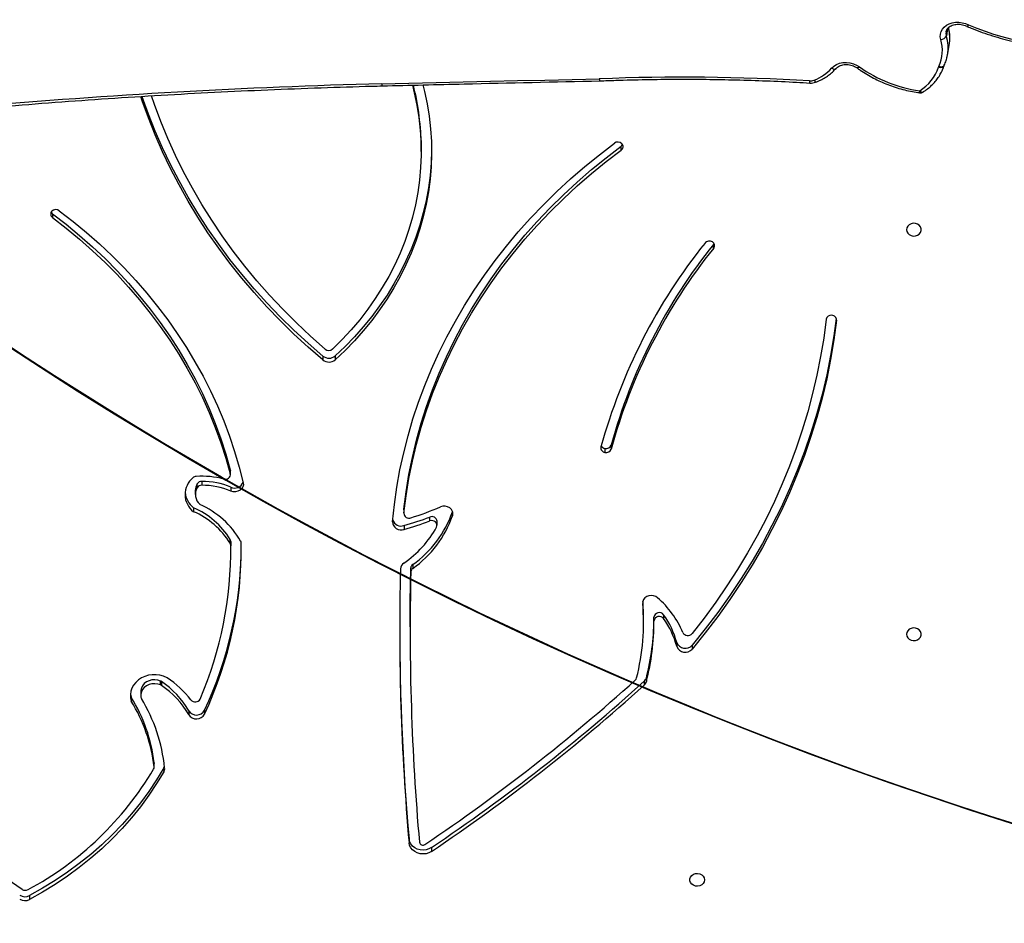
# Model space of a CAD drawing. Units: centimetres. Extents: x -1564 to 1131, y -2518 to -1089.
# Drawn here: x -165 to -109, y -1845 to -1793 of the extents above; entities that cross this region are included whole.
import ezdxf

# ---------------------------------------------------------------- set-up
doc = ezdxf.new("R2010")
doc.units = ezdxf.units.CM
doc.layers.add('VP-DIM', color=7, linetype='Continuous')
doc.layers.add('VP-HIC', color=6, linetype='Continuous')
doc.layers.add('VP-EQ', color=7, linetype='Continuous', true_color=0x8a3492)
doc.dimstyles.new('ISO-25', dxfattribs={"dimtxt": 2.5, "dimasz": 2.5, "dimexe": 1.25, "dimexo": 0.625, "dimtad": 1, "dimtxsty": 'Standard', "dimcen": 2.5, "dimadec": 0, "dimazin": 0, "dimtfac": 1, "dimtmove": 0, "dimatfit": 3, "dimfxl": 1, "dimarcsym": 0})

# ---------------------------------------------------------------- blocks, each defined once
blk = doc.blocks.new('*D85')
at = {"layer": 'Defpoints', "color": 0}
for p in [(576.86, -1202.547), (-576.791, -1823.059), (576.86, -1908.198)]:
    blk.add_point(p, dxfattribs=at)
at = {"layer": 'VP-DIM', "color": 0, "lineweight": -2}
for p, q in [((-576.791, -1272.547), (-576.791, -1182.547)), ((576.86, -1272.547), (576.86, -1182.547)), ((-556.791, -1202.547), (-39.965, -1202.547)), ((556.86, -1202.547), (40.035, -1202.547))]:
    blk.add_line(p, q, dxfattribs=at)
at = {"layer": 'VP-DIM', "color": 0}
for points in [[(-556.791, -1199.213), (-556.791, -1205.88), (-576.791, -1202.547)], [(556.86, -1205.88), (556.86, -1199.213), (576.86, -1202.547)]]:
    blk.add_solid(points, dxfattribs=at)
at = {"layer": 'VP-DIM', "color": 0, "insert": (0.035, -1202.547), "char_height": 20, "attachment_point": 5}
blk.add_mtext('1154', dxfattribs=at)
blk = doc.blocks.new('*D86')
at = {"layer": 'Defpoints', "color": 0}
for p in [(776.86, -1108.612), (-776.791, -1864.244), (776.86, -1931.098)]:
    blk.add_point(p, dxfattribs=at)
at = {"layer": 'VP-DIM', "color": 0, "lineweight": -2}
for p, q in [((-776.791, -1178.612), (-776.791, -1088.612)), ((776.86, -1178.612), (776.86, -1088.612)), ((-756.791, -1108.612), (-43.298, -1108.612)), ((756.86, -1108.612), (43.368, -1108.612))]:
    blk.add_line(p, q, dxfattribs=at)
at = {"layer": 'VP-DIM', "color": 0}
for points in [[(-756.791, -1105.278), (-756.791, -1111.945), (-776.791, -1108.612)], [(756.86, -1111.945), (756.86, -1105.278), (776.86, -1108.612)]]:
    blk.add_solid(points, dxfattribs=at)
at = {"layer": 'VP-DIM', "color": 0, "insert": (0.035, -1108.612), "char_height": 20, "attachment_point": 5}
blk.add_mtext('1554', dxfattribs=at)
blk = doc.blocks.new('*D89')
at = {"layer": 'Defpoints', "color": 0}
for p in [(-175.304, -1508.224), (366.328, -2317.912), (1005.967, -2317.912)]:
    blk.add_point(p, dxfattribs=at)
at = {"layer": 'VP-DIM', "color": 0, "lineweight": -2}
for p, q in [((935.967, -1508.224), (1025.967, -1508.224)), ((1005.967, -1528.224), (1005.967, -1880.388)), ((1005.967, -2297.912), (1005.967, -1943.721)), ((935.967, -2317.912), (1025.967, -2317.912))]:
    blk.add_line(p, q, dxfattribs=at)
at = {"layer": 'VP-DIM', "color": 0}
for points in [[(1009.3, -1528.224), (1002.633, -1528.224), (1005.967, -1508.224)], [(1002.633, -2297.912), (1009.3, -2297.912), (1005.967, -2317.912)]]:
    blk.add_solid(points, dxfattribs=at)
at = {"layer": 'VP-DIM', "color": 0, "insert": (1005.967, -1912.055), "char_height": 20, "attachment_point": 5, "rotation": 90}
blk.add_mtext('810', dxfattribs=at)
blk = doc.blocks.new('3231_')
at = {"color": 7, "linetype": 'Continuous', "lineweight": 25}
for p, q in [((2120.752, 621.793), (2120.752, 622.018)), ((2097.565, 619.025), (2097.565, 619.25)), ((2098.853, 618.53), (2098.853, 618.755)), ((2113.001, 614.424), (2113.001, 614.649)), ((2113.558, 614.391), (2113.558, 614.166)), ((2113.559, 614.366), (2113.559, 614.141)), ((2110.651, 611.106), (2110.651, 611.331)), ((2111.564, 611.134), (2111.564, 611.359)), ((2114.88, 610.357), (2114.88, 610.582)), ((2114.331, 610.032), (2114.331, 610.257)), ((2085.162, 609.226), (2085.162, 609.451)), ((2085.289, 609.431), (2085.289, 609.656)), ((2113.13, 609.447), (2113.13, 609.672)), ((2113.182, 609.644), (2113.182, 609.419)), ((2082.52, 607.348), (2082.52, 607.573)), ((2083.413, 607.189), (2083.413, 607.414)), ((2085.326, 606.037), (2085.326, 605.812)), ((2098.792, 606.289), (2098.792, 606.514)), ((2084.173, 605.596), (2084.173, 605.821)), ((2084.727, 605.961), (2084.727, 605.736)), ((2098.643, 602.7), (2098.643, 602.925)), ((2098.75, 603.119), (2098.75, 602.894)), ((2109.133, 601.854), (2109.133, 601.629)), ((2109.135, 601.365), (2109.133, 601.629)), ((2109.135, 601.365), (2109.135, 601.59)), ((2109.168, 601.473), (2109.168, 601.248)), ((2097.24, 600.426), (2097.24, 600.201)), ((2099.144, 600.452), (2099.144, 600.677)), ((2096.348, 599.658), (2096.348, 599.883)), ((2097.658, 600.187), (2097.658, 599.962)), ((2099.151, 599.513), (2099.151, 599.738)), ((2099.152, 599.537), (2099.151, 599.513)), ((2099.152, 599.537), (2099.152, 599.762)), ((2111.286, 599.425), (2111.286, 599.65)), ((2111.182, 598.431), (2111.182, 598.656)), ((2109.128, 598.236), (2109.128, 598.461)), ((2110.806, 597.901), (2110.806, 598.126)), ((2111.071, 598.265), (2111.071, 598.04)), ((2109.156, 597.516), (2109.156, 597.291)), ((2109.163, 597.234), (2109.156, 597.291)), ((2109.163, 597.459), (2109.163, 597.234)), ((2087.196, 595.81), (2087.196, 596.035)), ((2087.554, 596.005), (2087.554, 596.23)), ((2103.115, 590.661), (2103.115, 590.886)), ((2103.825, 590.673), (2103.825, 590.898)), ((2081.281, 584.222), (2081.258, 584.187)), ((2081.281, 584.447), (2081.281, 584.222)), ((2119.424, 582.461), (2119.424, 582.686)), ((2086.612, 578.79), (2086.612, 578.565)), ((2098.154, 578.869), (2098.154, 578.644)), ((2075.337, 574.856), (2075.333, 574.855)), ((2067.984, 573.913), (2067.981, 573.904)), ((2067.794, 573.31), (2067.696, 572.76))]:
    blk.add_line(p, q, dxfattribs=at)
at = {"color": 8, "linetype": 'Continuous', "lineweight": 25}
for p, q in [((2085.372, 604.884), (2085.372, 604.946)), ((2074.193, 588.607), (2074.193, 588.555)), ((2067.784, 571.781), (2067.859, 572.197))]:
    blk.add_line(p, q, dxfattribs=at)
at = {"color": 7, "linetype": 'Continuous', "lineweight": 25, "flags": 128}
for points in [[(2113.001, 614.649), (2113.416, 615.338), (2113.864, 616.011), (2114.345, 616.666), (2114.859, 617.303), (2115.404, 617.92), (2115.979, 618.516), (2116.583, 619.09), (2117.215, 619.642), (2117.873, 620.169), (2118.558, 620.671), (2119.266, 621.147), (2119.998, 621.596), (2120.752, 622.018)], [(2113.001, 614.424), (2113.416, 615.113), (2113.864, 615.786), (2114.345, 616.441), (2114.859, 617.078), (2115.404, 617.695), (2115.979, 618.291), (2116.583, 618.865), (2117.215, 619.417), (2117.873, 619.944), (2118.558, 620.446), (2119.266, 620.922), (2119.998, 621.371), (2120.752, 621.793)], [(2121.174, 621.435), (2122.039, 620.845)], [(2081.813, 620.884), (2081.832, 620.992), (2081.887, 621.091), (2081.973, 621.171), (2082.083, 621.226), (2082.206, 621.251), (2082.332, 621.242), (2082.45, 621.202), (2082.549, 621.134), (2082.621, 621.043), (2082.658, 620.938), (2082.658, 620.829), (2082.621, 620.724), (2082.549, 620.633), (2082.45, 620.565), (2082.332, 620.525), (2082.206, 620.517), (2082.083, 620.541), (2081.973, 620.596), (2081.887, 620.676), (2081.832, 620.775), (2081.813, 620.884)], [(2097.565, 619.25), (2097.711, 619.328), (2097.873, 619.377), (2098.044, 619.395), (2098.216, 619.381), (2098.379, 619.336), (2098.528, 619.261), (2098.655, 619.161), (2098.755, 619.039), (2098.822, 618.902), (2098.853, 618.755)], [(2097.565, 619.025), (2097.711, 619.103), (2097.873, 619.152), (2098.044, 619.17), (2098.216, 619.156), (2098.379, 619.111), (2098.528, 619.036), (2098.655, 618.936), (2098.755, 618.814), (2098.822, 618.677), (2098.853, 618.53)], [(2113.559, 614.141), (2113.558, 614.159), (2113.558, 614.166)], [(2112.814, 609.226), (2113.012, 609.14), (2113.224, 609.082), (2113.443, 609.054), (2113.665, 609.056), (2113.883, 609.088), (2114.093, 609.151), (2114.288, 609.241), (2114.465, 609.357), (2114.618, 609.495), (2114.744, 609.654), (2114.84, 609.827), (2114.902, 610.011), (2114.93, 610.202), (2114.922, 610.393), (2114.88, 610.582)], [(2113.182, 609.644), (2113.342, 609.592), (2113.511, 609.571), (2113.682, 609.582), (2113.846, 609.624), (2113.996, 609.696), (2114.124, 609.794), (2114.225, 609.914), (2114.294, 610.05), (2114.328, 610.195), (2114.325, 610.343)], [(2113.182, 609.419), (2113.342, 609.367), (2113.511, 609.346), (2113.682, 609.357), (2113.846, 609.399), (2113.996, 609.471), (2114.124, 609.569), (2114.225, 609.689), (2114.294, 609.825), (2114.328, 609.97), (2114.331, 610.032)], [(2114.925, 610.145), (2114.922, 610.168), (2114.88, 610.357)], [(2074.193, 588.607), (2074.344, 589.74), (2074.533, 590.868), (2074.761, 591.991), (2075.026, 593.108), (2075.328, 594.218), (2075.668, 595.32), (2076.045, 596.412), (2076.459, 597.495), (2076.909, 598.566), (2077.395, 599.626), (2077.916, 600.673), (2078.473, 601.707), (2079.064, 602.726), (2079.689, 603.729), (2080.348, 604.717), (2081.04, 605.687), (2081.764, 606.639), (2082.52, 607.573)], [(2074.207, 588.499), (2074.344, 589.515), (2074.533, 590.643), (2074.761, 591.766), (2075.026, 592.883), (2075.328, 593.993), (2075.668, 595.095), (2076.045, 596.187), (2076.459, 597.27), (2076.909, 598.341), (2077.395, 599.401), (2077.916, 600.448), (2078.473, 601.482), (2079.064, 602.501), (2079.689, 603.504), (2080.348, 604.492), (2081.04, 605.462), (2081.764, 606.414), (2082.52, 607.348)], [(2070.163, 606.723), (2070.144, 606.832), (2070.089, 606.931), (2070.003, 607.011), (2069.893, 607.066), (2069.77, 607.09), (2069.643, 607.082), (2069.525, 607.042), (2069.426, 606.974), (2069.355, 606.883), (2069.318, 606.778), (2069.318, 606.668), (2069.355, 606.564), (2069.426, 606.473), (2069.525, 606.405), (2069.643, 606.364), (2069.77, 606.356), (2069.893, 606.381), (2070.003, 606.436), (2070.089, 606.516), (2070.144, 606.615), (2070.163, 606.723)], [(2074.79, 588.555), (2074.933, 589.633), (2075.111, 590.707), (2075.325, 591.777), (2075.572, 592.841), (2075.855, 593.898), (2076.171, 594.948), (2076.522, 595.99), (2076.907, 597.023), (2077.324, 598.046), (2077.775, 599.059), (2078.259, 600.06), (2078.775, 601.049), (2079.323, 602.025), (2079.903, 602.987), (2080.514, 603.935), (2081.155, 604.867), (2081.826, 605.784), (2082.527, 606.683)], [(2098.792, 606.289), (2098.784, 604.845), (2098.75, 602.894)], [(2084.516, 604.612), (2084.623, 604.54), (2084.748, 604.496), (2084.882, 604.482), (2085.015, 604.5), (2085.139, 604.548), (2085.242, 604.623), (2085.319, 604.719), (2085.363, 604.83), (2085.372, 604.946)], [(2097.268, 600.535), (2097.243, 600.46), (2097.244, 600.382), (2097.273, 600.308), (2097.325, 600.245), (2097.397, 600.198), (2097.481, 600.171), (2097.571, 600.168), (2097.658, 600.187)], [(2099.801, 600.234), (2099.696, 599.232), (2099.554, 598.234), (2099.376, 597.241), (2099.162, 596.252), (2098.912, 595.27), (2098.627, 594.296), (2098.306, 593.329), (2097.95, 592.372), (2097.559, 591.425), (2097.134, 590.49), (2096.675, 589.566), (2096.182, 588.656), (2095.656, 587.759), (2095.099, 586.877), (2094.509, 586.011), (2093.888, 585.161), (2093.236, 584.329), (2092.554, 583.515), (2091.843, 582.72), (2091.103, 581.945), (2090.335, 581.191), (2089.541, 580.458), (2088.719, 579.747), (2087.873, 579.059), (2087.001, 578.394)], [(2096.348, 599.883), (2096.328, 599.76), (2096.35, 599.637), (2096.411, 599.524), (2096.506, 599.431), (2096.629, 599.366), (2096.767, 599.333), (2096.911, 599.335), (2097.048, 599.374)], [(2099.151, 599.738), (2099.025, 598.736), (2098.863, 597.737), (2098.663, 596.744), (2098.426, 595.758), (2098.153, 594.778), (2097.844, 593.806), (2097.499, 592.843), (2097.118, 591.891), (2096.702, 590.95), (2096.251, 590.02), (2095.766, 589.104), (2095.247, 588.202), (2094.695, 587.314), (2094.11, 586.443), (2093.493, 585.588), (2092.844, 584.751), (2092.165, 583.933), (2091.456, 583.134), (2090.717, 582.355), (2089.95, 581.597), (2089.155, 580.86), (2088.333, 580.147), (2087.485, 579.456), (2086.612, 578.79)], [(2099.151, 599.513), (2099.025, 598.511), (2098.863, 597.512), (2098.663, 596.519), (2098.426, 595.533), (2098.153, 594.553), (2097.844, 593.581), (2097.499, 592.618), (2097.118, 591.666), (2096.702, 590.725), (2096.251, 589.795), (2095.766, 588.879), (2095.247, 587.977), (2094.695, 587.089), (2094.11, 586.218), (2093.493, 585.363), (2092.844, 584.526), (2092.165, 583.708), (2091.456, 582.909), (2090.717, 582.13), (2089.95, 581.372), (2089.155, 580.635), (2088.333, 579.922), (2087.485, 579.231), (2086.612, 578.565)], [(2108.418, 597.986), (2108.41, 598.106), (2108.439, 598.223), (2108.505, 598.329), (2108.602, 598.415), (2108.723, 598.474), (2108.857, 598.503), (2108.996, 598.498), (2109.128, 598.461)], [(2119.032, 582.292), (2118.234, 582.908), (2117.46, 583.547), (2116.71, 584.208), (2115.986, 584.889), (2115.289, 585.591), (2114.618, 586.312), (2113.975, 587.052), (2113.361, 587.81), (2112.775, 588.584), (2112.22, 589.376), (2111.695, 590.182), (2111.201, 591.003), (2110.738, 591.838), (2110.307, 592.686), (2109.909, 593.545), (2109.544, 594.415), (2109.211, 595.295), (2108.913, 596.185), (2108.648, 597.082), (2108.418, 597.986)], [(2119.424, 582.686), (2118.629, 583.3), (2117.858, 583.937), (2117.112, 584.596), (2116.392, 585.276), (2115.698, 585.976), (2115.032, 586.697), (2114.395, 587.436), (2113.786, 588.193), (2113.206, 588.967), (2112.657, 589.758), (2112.139, 590.564), (2111.652, 591.385), (2111.197, 592.219), (2110.774, 593.066), (2110.384, 593.925), (2110.028, 594.795), (2109.706, 595.674), (2109.417, 596.562), (2109.163, 597.459)], [(2119.424, 582.461), (2118.629, 583.075), (2117.858, 583.712), (2117.112, 584.371), (2116.392, 585.051), (2115.698, 585.751), (2115.032, 586.472), (2114.395, 587.211), (2113.786, 587.968), (2113.206, 588.742), (2112.657, 589.533), (2112.139, 590.339), (2111.652, 591.16), (2111.197, 591.994), (2110.774, 592.841), (2110.384, 593.7), (2110.028, 594.57), (2109.706, 595.449), (2109.417, 596.337), (2109.163, 597.234)], [(2098.049, 575.031), (2097.956, 575.406), (2097.806, 576.122), (2097.691, 576.844), (2097.61, 577.569), (2097.565, 578.296), (2097.555, 579.024), (2097.58, 579.752), (2097.64, 580.478), (2097.736, 581.202), (2097.866, 581.922), (2098.031, 582.636), (2098.23, 583.343), (2098.463, 584.043), (2098.73, 584.734), (2099.03, 585.414), (2099.362, 586.083), (2099.727, 586.739), (2100.123, 587.382), (2100.549, 588.009), (2101.006, 588.621), (2101.491, 589.216), (2102.005, 589.792), (2102.547, 590.349), (2103.115, 590.886)], [(2103.825, 590.898), (2104.672, 590.163), (2105.493, 589.406), (2106.287, 588.628), (2107.054, 587.83), (2107.792, 587.012), (2108.502, 586.175), (2109.182, 585.32), (2109.832, 584.448), (2110.452, 583.559), (2111.04, 582.654), (2111.597, 581.734), (2112.121, 580.8), (2112.613, 579.853), (2113.071, 578.894), (2113.496, 577.923), (2113.886, 576.941), (2114.243, 575.949), (2114.326, 575.702)], [(2097.555, 578.757), (2097.555, 578.799), (2097.58, 579.527), (2097.64, 580.253), (2097.736, 580.977), (2097.866, 581.697), (2098.031, 582.411), (2098.23, 583.118), (2098.463, 583.818), (2098.73, 584.509), (2099.03, 585.189), (2099.362, 585.858), (2099.727, 586.514), (2100.123, 587.157), (2100.549, 587.784), (2101.006, 588.396), (2101.491, 588.991), (2102.005, 589.567), (2102.547, 590.124), (2103.115, 590.661)], [(2098.661, 575.046), (2098.549, 575.49), (2098.399, 576.201), (2098.285, 576.918), (2098.206, 577.638), (2098.163, 578.36), (2098.156, 579.084), (2098.184, 579.806), (2098.249, 580.528), (2098.348, 581.246), (2098.484, 581.96), (2098.654, 582.668), (2098.859, 583.369), (2099.099, 584.062), (2099.373, 584.745), (2099.68, 585.418), (2100.021, 586.078), (2100.394, 586.725), (2100.798, 587.358), (2101.233, 587.976), (2101.699, 588.576), (2102.194, 589.159), (2102.717, 589.723), (2103.267, 590.267)], [(2103.7, 590.276), (2104.54, 589.531), (2105.353, 588.764), (2106.139, 587.976), (2106.896, 587.167), (2107.624, 586.339), (2108.323, 585.491), (2108.991, 584.626), (2109.628, 583.743), (2110.234, 582.843), (2110.807, 581.928), (2111.348, 580.998), (2111.855, 580.054), (2112.329, 579.097), (2112.769, 578.128), (2113.174, 577.148), (2113.544, 576.157), (2113.714, 575.664)], [(2103.825, 590.673), (2104.672, 589.938), (2105.493, 589.181), (2106.287, 588.403), (2107.054, 587.605), (2107.792, 586.787), (2108.502, 585.95), (2109.182, 585.095), (2109.832, 584.223), (2110.452, 583.334), (2111.04, 582.429), (2111.597, 581.509), (2112.121, 580.575), (2112.613, 579.628), (2113.071, 578.669), (2113.496, 577.698), (2113.886, 576.716), (2114.243, 575.724), (2114.252, 575.698)], [(2070.163, 583.384), (2070.144, 583.492), (2070.089, 583.591), (2070.003, 583.671), (2069.893, 583.726), (2069.77, 583.751), (2069.643, 583.742), (2069.525, 583.702), (2069.426, 583.634), (2069.355, 583.543), (2069.318, 583.438), (2069.318, 583.329), (2069.355, 583.224), (2069.426, 583.133), (2069.525, 583.065), (2069.643, 583.025), (2069.77, 583.017), (2069.893, 583.041), (2070.003, 583.096), (2070.089, 583.176), (2070.144, 583.275), (2070.163, 583.384)], [(2100.434, 574.973), (2098.865, 574.935), (2097.296, 574.896), (2095.727, 574.859), (2094.158, 574.822), (2092.588, 574.786), (2091.019, 574.751), (2089.449, 574.717), (2087.88, 574.683)], [(2074.479, 574.066), (2074.35, 573.949), (2074.195, 573.855), (2074.017, 573.787), (2073.825, 573.748), (2073.623, 573.739), (2073.419, 573.76), (2073.221, 573.81), (2073.035, 573.888), (2072.867, 573.991)], [(2068.182, 572.416), (2068.21, 572.26), (2068.203, 572.106), (2068.161, 571.958), (2068.086, 571.82), (2067.981, 571.697), (2067.848, 571.592), (2067.691, 571.51), (2067.516, 571.453), (2067.329, 571.422), (2067.135, 571.419), (2066.94, 571.444), (2066.751, 571.495), (2066.574, 571.572)]]:
    blk.add_lwpolyline(points, dxfattribs=at)
at = {"color": 8, "linetype": 'Continuous', "lineweight": 25, "flags": 128}
for points in [[(2069.397, 575.373), (2069.358, 575.407), (2069.319, 575.432), (2069.282, 575.448), (2069.247, 575.454), (2069.218, 575.45), (2069.203, 575.443)], [(2075.481, 574.761), (2075.45, 574.799), (2075.419, 574.828), (2075.389, 574.848), (2075.361, 574.858), (2075.337, 574.856), (2075.333, 574.855)], [(2075.489, 574.764), (2075.457, 574.802), (2075.425, 574.831), (2075.395, 574.851), (2075.367, 574.86), (2075.342, 574.858), (2075.337, 574.856)], [(2087.88, 574.683), (2087.871, 574.726), (2087.862, 574.76), (2087.852, 574.784), (2087.842, 574.797), (2087.835, 574.8)], [(2087.88, 574.683), (2087.873, 574.726), (2087.864, 574.76), (2087.856, 574.784), (2087.847, 574.798), (2087.841, 574.8)], [(2100.434, 574.973), (2100.427, 575.016), (2100.419, 575.05), (2100.41, 575.074), (2100.4, 575.088), (2100.394, 575.09)], [(2068.286, 573.963), (2068.231, 573.978), (2068.176, 573.986), (2068.124, 573.986), (2068.078, 573.978), (2068.038, 573.963), (2068.006, 573.94), (2067.984, 573.911), (2067.981, 573.904)], [(2068.303, 574.006), (2068.246, 574.017), (2068.19, 574.021), (2068.136, 574.017), (2068.089, 574.006), (2068.048, 573.988), (2068.015, 573.963), (2067.992, 573.933), (2067.984, 573.914)], [(2072.867, 573.991), (2072.904, 574.021), (2072.938, 574.042), (2072.968, 574.054), (2072.993, 574.057), (2073.011, 574.05)], [(2074.479, 574.066), (2074.43, 574.091), (2074.381, 574.108), (2074.335, 574.117), (2074.294, 574.117), (2074.258, 574.107), (2074.229, 574.089), (2074.223, 574.083)], [(2067.873, 571.967), (2067.88, 572.064), (2067.859, 572.197)], [(2066.574, 571.572), (2066.598, 571.609), (2066.619, 571.637), (2066.637, 571.656), (2066.652, 571.665), (2066.659, 571.664)], [(2066.574, 571.572), (2066.602, 571.607), (2066.628, 571.633), (2066.651, 571.65), (2066.669, 571.656), (2066.68, 571.655)]]:
    blk.add_lwpolyline(points, dxfattribs=at)
at = {"color": 7, "linetype": 'Continuous', "lineweight": 25}
for centre, radius, start, end in [((2121.013, 621.52), 0.563, 57.7624, 117.7361), ((2129.68, 604.968), 18.705, 118.2315, 149.3373), ((2121.013, 621.295), 0.563, 57.7624, 117.7361), ((2120.992, 621.152), 0.337, 57.3328, 118.4318), ((2158.187, 529.033), 108.693, 123.89964, 132.11946), ((2158.187, 528.808), 108.693, 123.89964, 132.11946), ((2158.246, 529.085), 108.136, 123.90022, 132.06285), ((2098.054, 618.674), 0.205, 11.7413, 126.2821), ((1959.812, 606.513), 138.979, 358.60063, 5.03712), ((1959.963, 606.513), 139.428, 358.53458, 5.03714), ((1959.942, 606.287), 139.45, 0.04689, 5.03692), ((2113.333, 614.457), 0.384, 149.9384, 185.45), ((2122.435, 615.391), 9.533, 185.8423, 211.3482), ((2113.344, 614.227), 0.396, 150.1843, 165.6493), ((2113.788, 614.391), 0.23, 149.5699, 186.0953), ((2122.589, 615.395), 9.088, 186.4997, 211.9783), ((2122.589, 615.17), 9.088, 186.4997, 211.9783), ((2131.002, 601.81), 22.468, 154.9277, 180.8844), ((2111.116, 611.076), 0.53, 32.2521, 151.258), ((2111.116, 610.851), 0.53, 32.2521, 151.258), ((2115.972, 613.879), 5.077, 209.7628, 235.965), ((2131.021, 601.578), 22.489, 154.9328, 179.5832), ((2111.188, 610.309), 0.319, 38.9988, 152.581), ((2115.972, 613.654), 5.077, 209.7628, 235.965), ((2131.063, 601.822), 21.929, 156.8154, 180.6059), ((2116.02, 614.052), 5.794, 217.6964, 236.4021), ((2114.092, 610.309), 0.236, 8.4319, 31.3099), ((2098.357, 606.032), 13.63, 165.4721, 180.2978), ((2085.567, 609.342), 0.419, 131.5721, 164.966), ((2113.305, 609.927), 0.309, 235.6246, 246.5377), ((2113.305, 609.702), 0.309, 235.6246, 246.5377), ((2098.36, 605.806), 13.634, 165.473, 179.6575), ((2085.567, 609.117), 0.419, 131.5721, 164.966), ((2098.471, 606.036), 13.144, 165.8845, 184.7574), ((2085.966, 609.179), 0.251, 131.4996, 165.3749), ((2082.92, 607.232), 0.526, 20.2635, 139.5592), ((2082.92, 607.007), 0.526, 20.2635, 139.5592), ((2087.981, 608.615), 4.723, 194.7352, 216.2691), ((2087.981, 608.39), 4.723, 194.7352, 216.2691), ((2082.772, 606.478), 0.319, 27.129, 139.9272), ((2088.163, 608.796), 5.55, 203.041, 228.9214), ((2084.422, 606.001), 0.307, 215.9161, 352.4251), ((2084.422, 605.776), 0.307, 215.9161, 352.4251), ((2098.419, 605.812), 13.092, 180.0003, 184.3033), ((2102.235, 597.83), 6.234, 125.1809, 160.7678), ((2102.235, 597.605), 6.234, 125.1809, 160.7678), ((2098.502, 603.13), 0.249, 304.5011, 357.4575), ((2098.502, 602.905), 0.249, 304.5011, 357.4575), ((2098.93, 602.967), 0.416, 303.0151, 357.3056), ((2102.472, 597.713), 5.92, 124.0511, 151.5334), ((2109.367, 601.594), 0.233, 180.9207, 211.1901), ((2108.768, 601.468), 0.232, 181.2007, 209.3917), ((2113.02, 603.921), 5.14, 209.9559, 245.9587), ((2109.367, 601.369), 0.233, 180.9207, 211.1901), ((2113.102, 603.901), 4.623, 211.6719, 246.8575), ((2113.102, 603.676), 4.623, 211.6719, 246.8575), ((2105.021, 580.345), 21.164, 106.1216, 110.3573), ((2105.021, 580.12), 21.164, 106.1216, 110.3573), ((2099.315, 600.222), 0.486, 1.4152, 110.5898), ((2099.312, 599.978), 0.503, 17.5963, 109.5333), ((2104.952, 580.704), 20.274, 107.8194, 112.9454), ((2097.532, 600.227), 0.293, 185.0675, 295.4776), ((2098.859, 599.735), 0.292, 0.5226, 112.3696), ((2110.42, 598.658), 0.761, 328.8703, 48.289), ((2110.526, 598.657), 1.25, 309.4668, 52.5952), ((2110.482, 598.4), 1.303, 6.3458, 51.9068), ((2108.908, 597.765), 0.52, 64.9714, 158.2081), ((2110.792, 602.423), 4.297, 247.2111, 270.1743), ((2110.792, 602.198), 4.297, 247.2111, 270.1743), ((2110.813, 598.434), 0.308, 268.6057, 326.79), ((2110.43, 598.433), 0.752, 328.4689, 359.8364), ((2109.444, 597.498), 0.284, 69.9963, 188.0736), ((2110.8, 602.661), 5.055, 255.5772, 273.7531), ((2110.813, 598.209), 0.308, 268.6057, 326.79), ((2111.113, 597.938), 0.322, 273.1908, 310.155), ((2056.327, 604.488), 32.005, 321.2315, 344.6865), ((2056.327, 604.263), 32.005, 321.2315, 344.6865), ((2056.441, 604.499), 32.493, 321.2315, 344.6865), ((2087.482, 595.935), 0.303, 76.3007, 160.7023), ((2087.482, 595.71), 0.303, 76.3007, 160.7023), ((2087.524, 595.97), 0.262, 348.4775, 83.3305), ((2087.505, 595.715), 0.294, 28.3546, 80.3609), ((2103.477, 590.468), 0.553, 50.9687, 130.8735), ((2103.477, 590.243), 0.553, 50.9687, 130.8735), ((2103.489, 590.02), 0.331, 50.4002, 131.9703), ((2074.466, 588.595), 0.273, 177.5415, 269.5019), ((2074.504, 588.611), 0.291, 261.9858, 348.936), ((2081.469, 584.298), 0.24, 141.6422, 241.8722), ((2081.527, 584.368), 0.329, 238.677, 319.0674), ((2119.227, 582.56), 0.331, 233.8789, 313.8969), ((2119.289, 582.49), 0.238, 314.7825, 55.5728), ((2119.267, 582.247), 0.265, 29.2216, 53.7379), ((2086.745, 578.593), 0.238, 124.0785, 224.9156), ((2086.768, 578.35), 0.265, 125.9517, 150.7665), ((2086.807, 578.663), 0.331, 225.8798, 305.8547), ((2112.883, 578.651), 14.729, 180.0252, 194.1734), ((2091.08, 950.11), 375.254, 271.42834, 275.02994), ((2070.726, 573.188), 2.558, 121.3059, 161.349), ((2069.364, 575.19), 0.3, 81.9562, 122.5603), ((2068.356, 567.714), 7.73, 54.2987, 82.2605), ((2075.71, 574.237), 0.572, 86.0755, 112.7582), ((2083.056, 696.016), 121.428, 266.55027, 272.27676), ((2087.847, 574.5), 0.3, 91.2117, 92.2921), ((2076.506, 572.213), 2.747, 111.9214, 137.5792), ((2075.254, 575.307), 0.591, 292.5755, 293.4082), ((2070.289, 573.051), 2.201, 155.5109, 196.7753), ((2067.944, 574.12), 0.377, 335.3998, 342.4352), ((2060.753, 557.975), 14.791, 66.8241, 98.355), ((2068.191, 572.054), 0.362, 91.4332, 156.6262), ((2066.541, 571.389), 0.3, 62.4132, 66.7994)]:
    blk.add_arc(centre, radius, start, end, dxfattribs=at)
at = {"color": 8, "linetype": 'Continuous', "lineweight": 25}
for centre, radius, start, end in [((2068.851, 575.475), 0.556, 349.5003, 1.2816), ((2075.553, 574.842), 0.199, 350.1196, 24.4238), ((2070.181, 572.891), 2.423, 169.9546, 196.6216), ((2070.073, 572.341), 2.414, 170.0221, 194.5352)]:
    blk.add_arc(centre, radius, start, end, dxfattribs=at)
at = {"color": 7, "linetype": 'Continuous', "lineweight": 25}
for points, knots in [([(2123.922, 576.417), (2123.388, 576.371), (2121.837, 576.236), (2119.267, 576.033), (2116.209, 575.814), (2113.145, 575.621), (2110.077, 575.453), (2107.004, 575.309), (2103.98, 575.193), (2101.776, 575.125), (2100.598, 575.095), (2100.394, 575.09)], [0, 0, 0, 0, 0.068582, 0.198921, 0.32926, 0.459599, 0.589939, 0.720278, 0.850618, 0.974097, 1, 1, 1, 1]), ([(2069.203, 575.443), (2069.156, 575.412), (2069.021, 575.323), (2068.815, 575.16), (2068.596, 574.95), (2068.403, 574.724), (2068.238, 574.482), (2068.104, 574.233), (2068.025, 574.04), (2067.991, 573.934), (2067.984, 573.913)], [0, 0, 0, 0, 0.081392, 0.231149, 0.380671, 0.529723, 0.678236, 0.826188, 0.965348, 1, 1, 1, 1]), ([(2073.012, 574.05), (2072.948, 574.095), (2072.767, 574.225), (2072.453, 574.425), (2072.064, 574.644), (2071.66, 574.84), (2071.241, 575.015), (2070.812, 575.168), (2070.372, 575.297), (2069.933, 575.4), (2069.61, 575.458), (2069.436, 575.483), (2069.406, 575.487)], [0, 0, 0, 0, 0.06144, 0.176638, 0.291856, 0.407092, 0.522338, 0.63759, 0.752847, 0.868109, 0.977323, 1, 1, 1, 1]), ([(2075.333, 574.855), (2075.281, 574.832), (2075.134, 574.769), (2074.905, 574.646), (2074.655, 574.48), (2074.423, 574.294), (2074.289, 574.153), (2074.222, 574.082)], [0, 0, 0, 0, 0.118894, 0.338473, 0.557916, 0.77687, 1, 1, 1, 1]), ([(2075.734, 574.924), (2075.702, 574.925), (2075.616, 574.927), (2075.48, 574.909), (2075.383, 574.874), (2075.337, 574.856)], [0, 0, 0, 0, 0.234153, 0.628082, 1, 1, 1, 1]), ([(2087.835, 574.8), (2087.532, 574.788), (2086.653, 574.755), (2085.195, 574.719), (2083.46, 574.701), (2081.722, 574.707), (2079.982, 574.738), (2078.24, 574.795), (2076.824, 574.86), (2075.988, 574.909), (2075.734, 574.924)], [0, 0, 0, 0, 0.075522, 0.21913, 0.362739, 0.506349, 0.649958, 0.793568, 0.937177, 1, 1, 1, 1]), ([(2100.394, 575.09), (2098.821, 575.051), (2094.637, 574.948), (2090.452, 574.857), (2087.841, 574.8)], [0, 0, 0, 0, 0.375996, 1, 1, 1, 1]), ([(2067.981, 573.904), (2067.96, 573.856), (2067.902, 573.722), (2067.837, 573.525), (2067.809, 573.373), (2067.798, 573.313)], [0, 0, 0, 0, 0.252183, 0.70326, 1, 1, 1, 1]), ([(2074.222, 574.082), (2074.21, 574.07), (2074.172, 574.03), (2074.089, 573.969), (2073.967, 573.91), (2073.827, 573.87), (2073.676, 573.852), (2073.519, 573.857), (2073.364, 573.884), (2073.216, 573.932), (2073.098, 573.99), (2073.035, 574.034), (2073.012, 574.05)], [0, 0, 0, 0, 0.051906, 0.16685, 0.278964, 0.389201, 0.498759, 0.608068, 0.717228, 0.826196, 0.934833, 1, 1, 1, 1]), ([(2066.66, 571.664), (2066.56, 571.706), (2066.274, 571.827), (2065.791, 572.009), (2065.207, 572.203), (2064.615, 572.374), (2064.015, 572.521), (2063.408, 572.643), (2062.798, 572.742), (2062.184, 572.815), (2061.569, 572.863), (2060.954, 572.886), (2060.342, 572.884), (2059.733, 572.857), (2059.126, 572.805), (2058.727, 572.75), (2058.526, 572.722)], [0, 0, 0, 0, 0.039106, 0.112954, 0.186806, 0.26066, 0.334513, 0.408368, 0.482224, 0.556082, 0.629941, 0.703803, 0.777666, 0.851532, 0.9254, 1, 1, 1, 1]), ([(2067.698, 572.754), (2067.692, 572.726), (2067.667, 572.607), (2067.654, 572.392), (2067.662, 572.112), (2067.69, 571.888), (2067.723, 571.76), (2067.732, 571.723)], [0, 0, 0, 0, 0.0831113, 0.3532962, 0.6234427, 0.8938962, 1, 1, 1, 1]), ([(2067.87, 571.967), (2067.866, 571.944), (2067.857, 571.889), (2067.812, 571.809), (2067.741, 571.725), (2067.643, 571.65), (2067.52, 571.59), (2067.381, 571.55), (2067.23, 571.531), (2067.074, 571.535), (2066.918, 571.562), (2066.786, 571.603), (2066.71, 571.64), (2066.68, 571.655)], [0, 0, 0, 0, 0.073424, 0.173652, 0.268, 0.368522, 0.465378, 0.56054, 0.655093, 0.749426, 0.843628, 0.937668, 1, 1, 1, 1])]:
    blk.add_open_spline(points, degree=3, knots=knots, dxfattribs=at)
blk = doc.blocks.new('3231_ 2D')
at = {"rotation": 180}
blk.add_blockref('3231_', (1955.815, -1221.415), dxfattribs=at)

msp = doc.modelspace()

# ---------------------------------------------------------------- linework, layer by layer
at = {"layer": 'VP-HIC', "color": 4}
msp.add_lwpolyline([(75.202, -1356.467), (119.218, -1392.412, -0.295074), (195.904, -1630.071), (182.774, -1679.088, -0.577167), (-201.928, -1782.308), (-275.64, -1708.687, -0.578532), (-171.982, -1323.616), (-129.155, -1312.275, -0.240395)], format="xyb", close=True, dxfattribs=at)
at = {"layer": 'VP-HIC', "color": 6}
msp.add_lwpolyline([(135.923, -2155.187, -0.079033), (83.177, -2163.577), (18.078, -2163.577, -0.352316), (-147.978, -2029.987), (-193.022, -2029.987, -0.414214), (-363.022, -1859.987), (-363.022, -1772.648, -0.193619), (-315.656, -1654.916, 0.073246), (-275.64, -1708.687), (-201.928, -1782.308, 0.361473), (90.978, -1809.056), (90.978, -1889.698, 0.11044), (110.978, -1979.141), (110.978, -2061.075, 0.130282)], format="xyb", close=True, dxfattribs=at)

# ---------------------------------------------------------------- block references
at = {"layer": 'VP-EQ', "color": 0}
msp.add_blockref('3231_ 2D', (0, 0), dxfattribs=at)

# ---------------------------------------------------------------- dimensions: what is measured, and where the dimension line sits
at = {"layer": 'VP-DIM', "color": 0}
for base, p1, p2, picture, middle in [((776.86, -1108.612), (-776.791, -1864.244), (776.86, -1931.098), '*D86', (0.035, -1108.612)), ((576.86, -1202.547), (-576.791, -1823.059), (576.86, -1908.198), '*D85', (0.035, -1202.547))]:
    dim = msp.add_linear_dim(base=base, p1=p1, p2=p2, dimstyle='ISO-25', override={"dimtxt": 20, "dimasz": 20, "dimexe": 20, "dimexo": 50, "dimgap": 10, "dimtad": 0, "dimdec": 0, "dimzin": 1, "dimadec": 2, "dimfxl": 70, "dimfxlon": 1, "dimtzin": 1}, dxfattribs=at)
    dim.commit()
    dim.dimension.update_dxf_attribs({"geometry": picture, "text_midpoint": middle})
dim = msp.add_linear_dim(base=(1005.967, -2317.912), p1=(-175.304, -1508.224), p2=(366.328, -2317.912), angle=90, dimstyle='ISO-25', override={"dimtxt": 20, "dimasz": 20, "dimexe": 20, "dimexo": 50, "dimgap": 10, "dimtad": 0, "dimdec": 0, "dimzin": 1, "dimadec": 2, "dimfxl": 70, "dimfxlon": 1, "dimtzin": 1}, dxfattribs=at)
dim.commit()
dim.dimension.update_dxf_attribs({"geometry": '*D89', "text_midpoint": (1005.967, -1912.055), "dimtype": 160})

doc.saveas('drawing.dxf')
